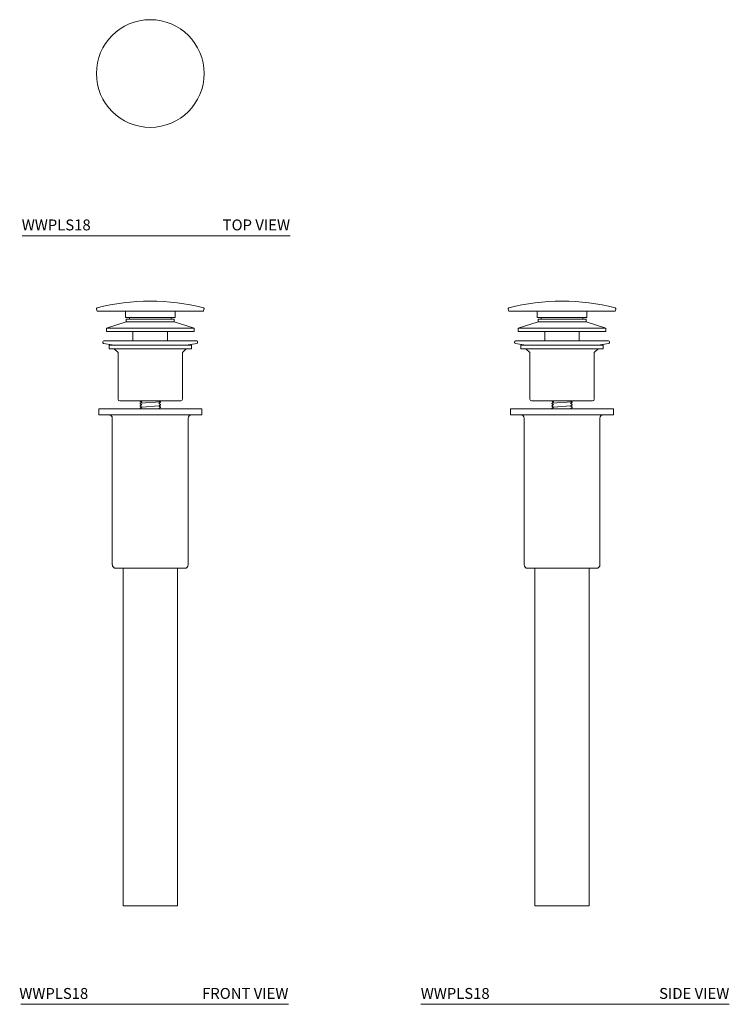
# Model space of a CAD drawing. Units: inches. Extents: x 1.6 to 17.9, y 0.2 to 22.8.
import ezdxf
from ezdxf.enums import TextEntityAlignment as Align

# ---------------------------------------------------------------- set-up
doc = ezdxf.new("R2010")
doc.units = ezdxf.units.IN
doc.header["$LTSCALE"] = 2
doc.header["$MEASUREMENT"] = 0
doc.layers.add('WATERWORKS', color=7, linetype='Continuous', lineweight=9)
doc.styles.add('GOTHAM BOOK', font='GOTHMBOK.TTF', dxfattribs={"height": 0.25})

# ---------------------------------------------------------------- blocks, each defined once
blk = doc.blocks.new('WWPLS18 TOP')
at = {"layer": 'WATERWORKS', "linetype": 'Continuous', "lineweight": 15}
blk.add_circle((0, 0), 1.236, dxfattribs=at)
blk = doc.blocks.new('WWPLS18 FRONT')
at = {"layer": 'WATERWORKS', "linetype": 'Continuous', "lineweight": 15}
for p, q in [((-1.235, 0.736), (-1.225, 0.698)), ((-1.206, 0.684), (1.206, 0.684)), ((-0.571, 0.684), (-0.571, 0.539)), ((0.571, 0.539), (0.571, 0.684)), ((1.225, 0.698), (1.235, 0.736)), ((-0.571, 0.539), (0, 0.539)), ((0, 0.5), (-0.551, 0.5)), ((-0.551, 0.5), (-0.551, 0.441)), ((-0.476, 0.539), (-0.476, 0.5)), ((0, 0.539), (0.571, 0.539)), ((0.551, 0.5), (0, 0.5)), ((0.476, 0.5), (0.476, 0.539)), ((0.551, 0.441), (0.551, 0.5)), ((-0.551, 0.441), (-1.004, 0.297)), ((0, 0.297), (-1.004, 0.297)), ((-1.004, 0.297), (-1.004, 0.214)), ((0, 0.441), (-0.551, 0.441)), ((0.551, 0.441), (0, 0.441)), ((1.004, 0.297), (0, 0.297)), ((1.004, 0.297), (0.551, 0.441)), ((1.004, 0.214), (1.004, 0.297)), ((1.067, 0), (-1.067, 0)), ((0, 0.214), (-1.004, 0.214)), ((-0.397, 0.214), (-0.397, 0)), ((1.004, 0.214), (0, 0.214)), ((0.397, 0), (0.397, 0.214)), ((-1.087, -0.02), (-1.087, -0.04)), ((-1.07, -0.059), (-0.827, -0.1)), ((-0.945, -0.1), (0, -0.1)), ((-0.945, -0.1), (-0.945, -0.178)), ((-0.945, -0.178), (0, -0.178)), ((-0.827, -0.178), (-0.738, -0.267)), ((0, -0.1), (0.945, -0.1)), ((0, -0.178), (0.945, -0.178)), ((0.738, -0.267), (0.827, -0.178)), ((0.827, -0.1), (1.07, -0.059)), ((0.945, -0.178), (0.945, -0.1)), ((1.087, -0.04), (1.087, -0.02)), ((-0.738, -0.267), (-0.738, -1.335)), ((0.738, -1.335), (0.738, -0.267)), ((-1.181, -1.556), (0, -1.556)), ((-1.181, -1.556), (-1.181, -1.694)), ((0, -1.374), (-0.699, -1.374)), ((-0.231, -1.374), (-0.231, -1.383)), ((-0.231, -1.424), (-0.231, -1.443)), ((-0.231, -1.483), (-0.231, -1.502)), ((-0.231, -1.542), (-0.231, -1.556)), ((0.699, -1.374), (0, -1.374)), ((0, -1.556), (1.181, -1.556)), ((0.204, -1.556), (0.196, -1.552)), ((0.231, -1.513), (0.229, -1.512)), ((0.231, -1.413), (0.231, -1.395)), ((0.231, -1.472), (0.231, -1.454)), ((0.231, -1.531), (0.231, -1.513)), ((1.181, -1.694), (1.181, -1.556)), ((-1.181, -1.694), (0, -1.694)), ((-0.871, -1.773), (-0.871, -5.139)), ((0, -1.694), (1.181, -1.694)), ((0.871, -5.139), (0.871, -1.773)), ((0, -5.217), (-0.792, -5.217)), ((-0.625, -5.217), (-0.625, -12.962)), ((0.792, -5.217), (0, -5.217)), ((0.625, -12.962), (0.625, -5.217)), ((-0.625, -12.962), (0, -12.962)), ((0, -12.962), (0.625, -12.962))]:
    blk.add_line(p, q, dxfattribs=at)
at = {"layer": 'WATERWORKS'}
for p, q in [((-0.231, -1.43), (0.231, -1.396)), ((-0.195, -1.521), (0.196, -1.492))]:
    blk.add_line(p, q, dxfattribs=at)
at = {"layer": 'WATERWORKS', "linetype": 'Continuous', "lineweight": 15}
for centre, radius, start, end in [((0, -4.049), 4.962, 75.7547, 104.2453), ((-1.216, 0.741), 0.0197, 104.2453, 194.5605), ((-1.206, 0.703), 0.0197, 194.5605, 270), ((1.206, 0.703), 0.0197, 270, 345.4395), ((1.216, 0.741), 0.0197, 345.4395, 75.7547), ((-1.067, -0.02), 0.0197, 90, 180), ((1.067, -0.02), 0.0197, 0, 90), ((-1.067, -0.04), 0.0197, 180, 260.5113), ((1.067, -0.04), 0.0197, 279.4887, 0), ((-0.699, -1.335), 0.0394, 180, 270), ((0.699, -1.335), 0.0394, 270, 0), ((-0.95, -1.773), 0.0787, 0, 90), ((0.95, -1.773), 0.0787, 90, 180), ((-0.792, -5.139), 0.0787, 180, 270), ((0.792, -5.139), 0.0787, 270, 0)]:
    blk.add_arc(centre, radius, start, end, dxfattribs=at)
for points, knots in [([(-0.23, -1.384), (-0.224, -1.388), (-0.213, -1.394), (-0.202, -1.401), (-0.196, -1.404)], [0, 0, 0, 0, 0.518459, 1, 1, 1, 1]), ([(-0.195, -1.403), (-0.201, -1.407), (-0.213, -1.413), (-0.224, -1.42), (-0.23, -1.424)], [0, 0, 0, 0, 0.499909, 1, 1, 1, 1]), ([(-0.23, -1.443), (-0.224, -1.447), (-0.213, -1.453), (-0.202, -1.46), (-0.196, -1.463)], [0, 0, 0, 0, 0.519125, 1, 1, 1, 1]), ([(-0.195, -1.462), (-0.201, -1.466), (-0.213, -1.473), (-0.224, -1.479), (-0.23, -1.483)], [0, 0, 0, 0, 0.499912, 1, 1, 1, 1]), ([(-0.23, -1.502), (-0.224, -1.506), (-0.213, -1.512), (-0.202, -1.519), (-0.196, -1.522)], [0, 0, 0, 0, 0.519248, 1, 1, 1, 1]), ([(-0.195, -1.521), (-0.201, -1.525), (-0.213, -1.532), (-0.224, -1.538), (-0.23, -1.542)], [0, 0, 0, 0, 0.499921, 1, 1, 1, 1]), ([(0.195, -1.434), (0.201, -1.431), (0.213, -1.424), (0.224, -1.417), (0.23, -1.414)], [0, 0, 0, 0, 0.49991, 1, 1, 1, 1]), ([(0.195, -1.493), (0.201, -1.49), (0.213, -1.483), (0.224, -1.476), (0.23, -1.473)], [0, 0, 0, 0, 0.499908, 1, 1, 1, 1]), ([(0.195, -1.552), (0.201, -1.549), (0.213, -1.542), (0.224, -1.535), (0.23, -1.532)], [0, 0, 0, 0, 0.499911, 1, 1, 1, 1]), ([(0.23, -1.394), (0.224, -1.391), (0.213, -1.384), (0.202, -1.378), (0.196, -1.374)], [0, 0, 0, 0, 0.518754, 1, 1, 1, 1]), ([(0.23, -1.453), (0.224, -1.45), (0.213, -1.443), (0.202, -1.437), (0.196, -1.433)], [0, 0, 0, 0, 0.519133, 1, 1, 1, 1]), ([(0.23, -1.512), (0.224, -1.509), (0.213, -1.502), (0.202, -1.496), (0.196, -1.492)], [0, 0, 0, 0, 0.518563, 1, 1, 1, 1])]:
    blk.add_open_spline(points, degree=3, knots=knots, dxfattribs=at)
blk = doc.blocks.new('WWPLS18 SIDE')
at = {"layer": 'WATERWORKS', "linetype": 'Continuous', "lineweight": 15}
for p, q in [((-1.235, 0.736), (-1.225, 0.698)), ((-1.206, 0.684), (1.206, 0.684)), ((-0.571, 0.684), (-0.571, 0.539)), ((0.571, 0.539), (0.571, 0.684)), ((1.225, 0.698), (1.235, 0.736)), ((-0.571, 0.539), (0, 0.539)), ((-0.551, 0.5), (-0.551, 0.441)), ((0, 0.5), (-0.551, 0.5)), ((-0.476, 0.539), (-0.476, 0.5)), ((0, 0.539), (0.571, 0.539)), ((0.551, 0.5), (0, 0.5)), ((0.476, 0.5), (0.476, 0.539)), ((0.551, 0.441), (0.551, 0.5)), ((-0.551, 0.441), (-1.004, 0.297)), ((-1.004, 0.297), (-1.004, 0.214)), ((0, 0.297), (-1.004, 0.297)), ((0, 0.441), (-0.551, 0.441)), ((0.551, 0.441), (0, 0.441)), ((1.004, 0.297), (0, 0.297)), ((1.004, 0.297), (0.551, 0.441)), ((1.004, 0.214), (1.004, 0.297)), ((1.067, 0), (-1.067, 0)), ((0, 0.214), (-1.004, 0.214)), ((-0.397, 0.214), (-0.397, 0)), ((1.004, 0.214), (0, 0.214)), ((0.397, 0), (0.397, 0.214)), ((-1.087, -0.02), (-1.087, -0.04)), ((-1.07, -0.059), (-0.827, -0.1)), ((-0.945, -0.1), (-0.945, -0.178)), ((-0.945, -0.1), (0, -0.1)), ((-0.945, -0.178), (0, -0.178)), ((-0.827, -0.178), (-0.738, -0.267)), ((0, -0.1), (0.945, -0.1)), ((0, -0.178), (0.945, -0.178)), ((0.738, -0.267), (0.827, -0.178)), ((0.827, -0.1), (1.07, -0.059)), ((0.945, -0.178), (0.945, -0.1)), ((1.087, -0.04), (1.087, -0.02)), ((-0.738, -0.267), (-0.738, -1.335)), ((0.738, -1.335), (0.738, -0.267)), ((-1.181, -1.556), (-1.181, -1.694)), ((-1.181, -1.556), (0, -1.556)), ((0, -1.374), (-0.699, -1.374)), ((-0.231, -1.374), (-0.231, -1.383)), ((-0.231, -1.424), (-0.231, -1.443)), ((-0.231, -1.483), (-0.231, -1.502)), ((-0.231, -1.542), (-0.231, -1.556)), ((0.699, -1.374), (0, -1.374)), ((0, -1.556), (1.181, -1.556)), ((0.204, -1.556), (0.196, -1.552)), ((0.231, -1.513), (0.229, -1.512)), ((0.231, -1.413), (0.231, -1.395)), ((0.231, -1.472), (0.231, -1.454)), ((0.231, -1.531), (0.231, -1.513)), ((1.181, -1.694), (1.181, -1.556)), ((-1.181, -1.694), (0, -1.694)), ((-0.871, -1.773), (-0.871, -5.139)), ((0, -1.694), (1.181, -1.694)), ((0.871, -5.139), (0.871, -1.773)), ((0, -5.217), (-0.792, -5.217)), ((-0.625, -5.217), (-0.625, -12.962)), ((0.792, -5.217), (0, -5.217)), ((0.625, -12.962), (0.625, -5.217)), ((-0.625, -12.962), (0, -12.962)), ((0, -12.962), (0.625, -12.962))]:
    blk.add_line(p, q, dxfattribs=at)
at = {"layer": 'WATERWORKS'}
for p, q in [((-0.231, -1.43), (0.231, -1.396)), ((-0.195, -1.521), (0.196, -1.492))]:
    blk.add_line(p, q, dxfattribs=at)
at = {"layer": 'WATERWORKS', "linetype": 'Continuous', "lineweight": 15}
for centre, radius, start, end in [((0, -4.049), 4.962, 75.7547, 104.2453), ((-1.216, 0.741), 0.0197, 104.2453, 194.5605), ((-1.206, 0.703), 0.0197, 194.5605, 270), ((1.206, 0.703), 0.0197, 270, 345.4395), ((1.216, 0.741), 0.0197, 345.4395, 75.7547), ((-1.067, -0.02), 0.0197, 90, 180), ((1.067, -0.02), 0.0197, 0, 90), ((-1.067, -0.04), 0.0197, 180, 260.5113), ((1.067, -0.04), 0.0197, 279.4887, 0), ((-0.699, -1.335), 0.0394, 180, 270), ((0.699, -1.335), 0.0394, 270, 0), ((-0.95, -1.773), 0.0787, 0, 90), ((0.95, -1.773), 0.0787, 90, 180), ((-0.792, -5.139), 0.0787, 180, 270), ((0.792, -5.139), 0.0787, 270, 0)]:
    blk.add_arc(centre, radius, start, end, dxfattribs=at)
for points, knots in [([(-0.23, -1.384), (-0.224, -1.388), (-0.213, -1.394), (-0.202, -1.401), (-0.196, -1.404)], [0, 0, 0, 0, 0.518459, 1, 1, 1, 1]), ([(-0.195, -1.403), (-0.201, -1.407), (-0.213, -1.413), (-0.224, -1.42), (-0.23, -1.424)], [0, 0, 0, 0, 0.499909, 1, 1, 1, 1]), ([(-0.23, -1.443), (-0.224, -1.447), (-0.213, -1.453), (-0.202, -1.46), (-0.196, -1.463)], [0, 0, 0, 0, 0.519125, 1, 1, 1, 1]), ([(-0.195, -1.462), (-0.201, -1.466), (-0.213, -1.473), (-0.224, -1.479), (-0.23, -1.483)], [0, 0, 0, 0, 0.499912, 1, 1, 1, 1]), ([(-0.23, -1.502), (-0.224, -1.506), (-0.213, -1.512), (-0.202, -1.519), (-0.196, -1.522)], [0, 0, 0, 0, 0.519248, 1, 1, 1, 1]), ([(-0.195, -1.521), (-0.201, -1.525), (-0.213, -1.532), (-0.224, -1.538), (-0.23, -1.542)], [0, 0, 0, 0, 0.499921, 1, 1, 1, 1]), ([(0.195, -1.434), (0.201, -1.431), (0.213, -1.424), (0.224, -1.417), (0.23, -1.414)], [0, 0, 0, 0, 0.49991, 1, 1, 1, 1]), ([(0.195, -1.493), (0.201, -1.49), (0.213, -1.483), (0.224, -1.476), (0.23, -1.473)], [0, 0, 0, 0, 0.499908, 1, 1, 1, 1]), ([(0.195, -1.552), (0.201, -1.549), (0.213, -1.542), (0.224, -1.535), (0.23, -1.532)], [0, 0, 0, 0, 0.499911, 1, 1, 1, 1]), ([(0.23, -1.394), (0.224, -1.391), (0.213, -1.384), (0.202, -1.378), (0.196, -1.374)], [0, 0, 0, 0, 0.518754, 1, 1, 1, 1]), ([(0.23, -1.453), (0.224, -1.45), (0.213, -1.443), (0.202, -1.437), (0.196, -1.433)], [0, 0, 0, 0, 0.519133, 1, 1, 1, 1]), ([(0.23, -1.512), (0.224, -1.509), (0.213, -1.502), (0.202, -1.496), (0.196, -1.492)], [0, 0, 0, 0, 0.518563, 1, 1, 1, 1])]:
    blk.add_open_spline(points, degree=3, knots=knots, dxfattribs=at)

msp = doc.modelspace()

# ---------------------------------------------------------------- linework, layer by layer
at = {"layer": 'WATERWORKS', "color": 251}
for p, q in [((1.666, 17.794), (7.811, 17.794)), ((1.629, 0.157), (7.774, 0.157)), ((10.811, 0.157), (17.894, 0.157))]:
    msp.add_line(p, q, dxfattribs=at)

# ---------------------------------------------------------------- block references
at = {"layer": 'WATERWORKS'}
for name, p in [('WWPLS18 TOP', (4.603, 21.519)), ('WWPLS18 FRONT', (4.603, 15.381)), ('WWPLS18 SIDE', (14.054, 15.381))]:
    msp.add_blockref(name, p, dxfattribs=at)

# ---------------------------------------------------------------- texts
at = {"layer": 'WATERWORKS', "color": 251, "style": 'GOTHAM BOOK'}
for p in [(1.653, 17.919), (1.597, 0.282), (10.811, 0.282)]:
    msp.add_text('WWPLS18', height=0.25, dxfattribs=at).set_placement(p)
for s, p in [('TOP VIEW', (7.811, 17.919)), ('FRONT VIEW', (7.774, 0.282)), ('SIDE VIEW', (17.894, 0.282))]:
    msp.add_text(s, height=0.25, dxfattribs=at).set_placement(p, align=Align.RIGHT)

doc.saveas('drawing.dxf')
